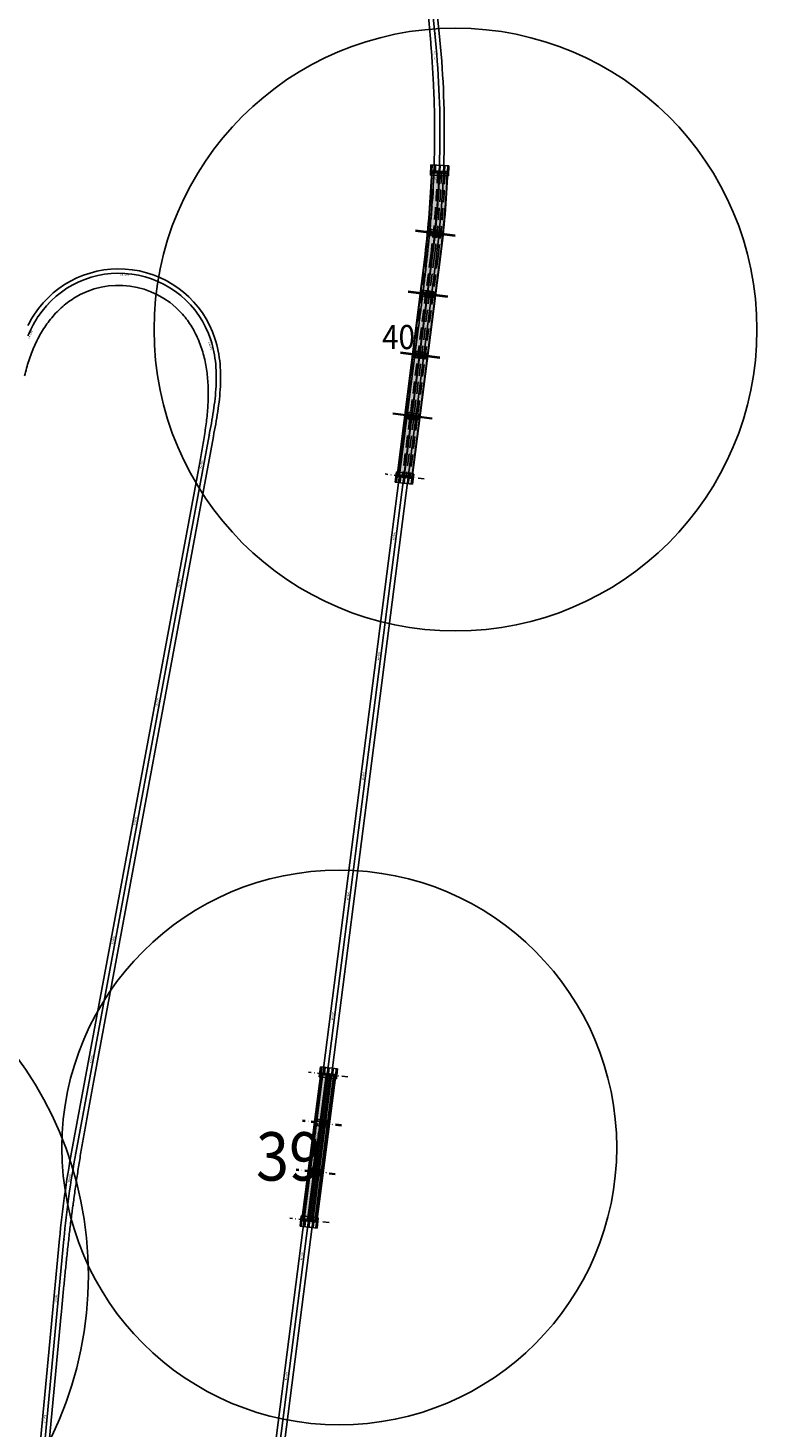
# Model space of a CAD drawing. Units: metres. Extents: x 289032 to 391072, y 8606521 to 8715371.
# Drawn here: x 347747 to 348349, y 8671642 to 8672800 of the extents above; entities that cross this region are included whole.
import ezdxf
from ezdxf.enums import TextEntityAlignment as Align

# ---------------------------------------------------------------- set-up
doc = ezdxf.new("R2010")
doc.units = ezdxf.units.M
for name, pattern in [('DASHDOT2', [0.5, 0.25, -0.125, 0, -0.125]), ('DASHED', [0.75, 0.5, -0.25]), ('DASHED2', [0.375, 0.25, -0.125])]:
    doc.linetypes.add(name, pattern=pattern)
doc.layers.add('0.sombraplanta', color=7, linetype='Continuous', true_color=0xb0b0b0)
for name, color, linetype in [('01', 251, 'Continuous'), ('04_ALI', 7, 'Continuous'), ('04_ALI-EJE DERECHO', 7, 'Continuous'), ('04_ALI-EJE IZQUIERDO', 7, 'Continuous'), ('04_ALI_TXT-EJE DERECHO', 7, 'Continuous'), ('04_ALI_TXT-EJE IZQUIERDO', 7, 'Continuous'), ('A-ESTRIBOS', 3, 'Continuous'), ('A-Losas', 70, 'Continuous'), ('BORDE DER-DER', 2, 'Continuous'), ('BORDE IZQ-IZQ', 3, 'DASHED'), ('C-ROAD-MARK', 212, 'Continuous'), ('C-ROAD-STAN-MAJR', 11, 'Continuous'), ('C-ROAD-STAN-MINR', 11, 'Continuous'), ('LOSA', 4, 'Continuous'), ('Ne_Grid', 150, 'Continuous'), ('planta', 7, 'Continuous')]:
    doc.layers.add(name, color=color, linetype=linetype)
doc.styles.add('Coordenadas', font='romans', dxfattribs={"width": 0.9, "height": 5})
doc.styles.add('DATOS-02', font='romand.shx')

# ---------------------------------------------------------------- blocks, each defined once
blk = doc.blocks.new('AeccTickLine')
blk.add_line((0, -0.5), (0, 0.5))
blk = doc.blocks.new('*U2')
at = {"layer": 'C-ROAD-STAN-MINR', "color": 11, "linetype": 'Continuous', "lineweight": -3}
for p, xscale, yscale, zscale, rotation in [((348082.9, 8672797), 0.6000000000000001, 0.6000000000000001, 0.6000000000000001, 95.87276718369867), ((348083.9, 8672787.1), 0.6, 0.6, 0.6, 95.30890441161917), ((348085.5, 8672767.2), 0.6000000000000001, 0.6000000000000001, 0.6000000000000001, 93.87650992389622), ((348086.1, 8672757.2), 0.6, 0.6, 0.6, 93.16031267997829), ((348086.6, 8672747.2), 0.6, 0.6, 0.6, 92.44411543600799), ((348087, 8672737.2), 0.6, 0.6, 0.6, 91.7279181920696), ((348087.2, 8672727.2), 0.6, 0.6, 0.6, 91.01172094822712), ((348087.3, 8672717.2), 0.6, 0.6, 0.6, 90.29552370425506), ((348087.3, 8672707.2), 0.6000000000000002, 0.6000000000000002, 0.6000000000000002, 89.5793264604424), ((348086.9, 8672687.2), 0.6, 0.6, 0.6, 88.14693197253781), ((348087.2, 8672697.2), 0.6, 0.6, 0.6, 88.86312921640014), ((348086, 8672667.2), 0.6, 0.6, 0.6, 86.71453748475277), ((348085.4, 8672657.2), 0.5999999999999999, 0.5999999999999999, 0.5999999999999999, 85.99834024074815), ((348084.6, 8672647.3), 0.6000000000000001, 0.6000000000000001, 0.6000000000000001, 85.28214299687389), ((348083.7, 8672637.3), 0.5999999999999998, 0.5999999999999998, 0.5999999999999998, 84.56594575298007), ((348081.6, 8672617.4), 0.5999999999999998, 0.5999999999999998, 0.5999999999999998, 83.13355126515356), ((348082.7, 8672627.4), 0.6, 0.6, 0.6, 83.84974850910538), ((348080.3, 8672607.5), 0.5999999999999999, 0.5999999999999999, 0.5999999999999999, 82.70296585420108), ((348079.1, 8672597.6), 0.5999999999999999, 0.5999999999999999, 0.5999999999999999, 82.70296585420108), ((348077.8, 8672587.7), 0.5999999999999999, 0.5999999999999999, 0.5999999999999999, 82.70296585420108), ((348075.3, 8672567.8), 0.5999999999999999, 0.5999999999999999, 0.5999999999999999, 82.70296585420108), ((348072.7, 8672548), 0.5999999999999999, 0.5999999999999999, 0.5999999999999999, 82.70296585420108), ((348074, 8672557.9), 0.5999999999999999, 0.5999999999999999, 0.5999999999999999, 82.70296585420108), ((348071.4, 8672538.1), 0.5999999999999999, 0.5999999999999999, 0.5999999999999999, 82.70296585420108), ((348070.2, 8672528.1), 0.5999999999999999, 0.5999999999999999, 0.5999999999999999, 82.70296585420108), ((348068.9, 8672518.2), 0.5999999999999999, 0.5999999999999999, 0.5999999999999999, 82.70296585420108), ((348067.6, 8672508.3), 0.5999999999999999, 0.5999999999999999, 0.5999999999999999, 82.70296585420108), ((348066.4, 8672498.4), 0.5999999999999999, 0.5999999999999999, 0.5999999999999999, 82.70296585420108), ((348065.1, 8672488.5), 0.5999999999999999, 0.5999999999999999, 0.5999999999999999, 82.70296585420108), ((348062.6, 8672468.6), 0.5999999999999999, 0.5999999999999999, 0.5999999999999999, 82.70296585420108), ((348061.3, 8672458.7), 0.5999999999999999, 0.5999999999999999, 0.5999999999999999, 82.70296585420108), ((348060, 8672448.8), 0.5999999999999999, 0.5999999999999999, 0.5999999999999999, 82.70296585420108), ((348058.7, 8672438.9), 0.5999999999999999, 0.5999999999999999, 0.5999999999999999, 82.70296585420108), ((348057.5, 8672429), 0.5999999999999999, 0.5999999999999999, 0.5999999999999999, 82.70296585420108), ((348054.9, 8672409.1), 0.5999999999999999, 0.5999999999999999, 0.5999999999999999, 82.70296585420108), ((348056.2, 8672419), 0.5999999999999999, 0.5999999999999999, 0.5999999999999999, 82.70296585420108), ((348053.7, 8672399.2), 0.5999999999999999, 0.5999999999999999, 0.5999999999999999, 82.70296585420108), ((348052.4, 8672389.3), 0.5999999999999999, 0.5999999999999999, 0.5999999999999999, 82.70296585420108), ((348049.9, 8672369.4), 0.5999999999999999, 0.5999999999999999, 0.5999999999999999, 82.70296585420108), ((348048.6, 8672359.5), 0.5999999999999999, 0.5999999999999999, 0.5999999999999999, 82.70296585420108), ((348046, 8672339.7), 0.5999999999999999, 0.5999999999999999, 0.5999999999999999, 82.70296585420108), ((348047.3, 8672349.6), 0.5999999999999999, 0.5999999999999999, 0.5999999999999999, 82.70296585420108), ((348044.8, 8672329.8), 0.5999999999999999, 0.5999999999999999, 0.5999999999999999, 82.70296585420108), ((348043.5, 8672319.8), 0.5999999999999999, 0.5999999999999999, 0.5999999999999999, 82.70296585420108), ((348042.2, 8672309.9), 0.5999999999999999, 0.5999999999999999, 0.5999999999999999, 82.70296585420108), ((348041, 8672300), 0.5999999999999999, 0.5999999999999999, 0.5999999999999999, 82.70296585420108), ((348039.7, 8672290.1), 0.5999999999999999, 0.5999999999999999, 0.5999999999999999, 82.70296585420108), ((348037.2, 8672270.3), 0.5999999999999999, 0.5999999999999999, 0.5999999999999999, 82.70296585420108), ((348035.9, 8672260.3), 0.5999999999999999, 0.5999999999999999, 0.5999999999999999, 82.70296585420108), ((348034.6, 8672250.4), 0.5999999999999999, 0.5999999999999999, 0.5999999999999999, 82.70296585420108), ((348033.3, 8672240.5), 0.5999999999999999, 0.5999999999999999, 0.5999999999999999, 82.70296585420108), ((348032.1, 8672230.6), 0.5999999999999999, 0.5999999999999999, 0.5999999999999999, 82.70296585420108), ((348030.8, 8672220.7), 0.5999999999999999, 0.5999999999999999, 0.5999999999999999, 82.70296585420108), ((348028.3, 8672200.8), 0.5999999999999999, 0.5999999999999999, 0.5999999999999999, 82.70296585420108), ((348029.5, 8672210.7), 0.5999999999999999, 0.5999999999999999, 0.5999999999999999, 82.70296585420108), ((348027, 8672190.9), 0.5999999999999999, 0.5999999999999999, 0.5999999999999999, 82.70296585420108), ((348024.5, 8672171.1), 0.5999999999999999, 0.5999999999999999, 0.5999999999999999, 82.70296585420108), ((348023.2, 8672161.1), 0.5999999999999999, 0.5999999999999999, 0.5999999999999999, 82.70296585420108), ((348021.9, 8672151.2), 0.5999999999999999, 0.5999999999999999, 0.5999999999999999, 82.70296585420108), ((348019.4, 8672131.4), 0.5999999999999999, 0.5999999999999999, 0.5999999999999999, 82.70296585420108), ((348020.6, 8672141.3), 0.5999999999999999, 0.5999999999999999, 0.5999999999999999, 82.70296585420108), ((348018.1, 8672121.5), 0.5999999999999999, 0.5999999999999999, 0.5999999999999999, 82.70296585420108), ((348016.8, 8672111.5), 0.5999999999999999, 0.5999999999999999, 0.5999999999999999, 82.70296585420108), ((348015.6, 8672101.6), 0.5999999999999999, 0.5999999999999999, 0.5999999999999999, 82.70296585420108), ((348014.3, 8672091.7), 0.5999999999999999, 0.5999999999999999, 0.5999999999999999, 82.70296585420108), ((348010.5, 8672062), 0.5999999999999999, 0.5999999999999999, 0.5999999999999999, 82.70296585420108), ((348011.8, 8672071.9), 0.5999999999999999, 0.5999999999999999, 0.5999999999999999, 82.70296585420108), ((348009.2, 8672052), 0.5999999999999999, 0.5999999999999999, 0.5999999999999999, 82.70296585420108), ((348007.9, 8672042.1), 0.5999999999999999, 0.5999999999999999, 0.5999999999999999, 82.70296585420108), ((348006.7, 8672032.2), 0.5999999999999999, 0.5999999999999999, 0.5999999999999999, 82.70296585420108), ((348005.4, 8672022.3), 0.5999999999999999, 0.5999999999999999, 0.5999999999999999, 82.70296585420108), ((348004.1, 8672012.4), 0.5999999999999999, 0.5999999999999999, 0.5999999999999999, 82.70296585420108), ((348001.6, 8671992.5), 0.5999999999999999, 0.5999999999999999, 0.5999999999999999, 82.70296585420108), ((348002.9, 8672002.4), 0.5999999999999999, 0.5999999999999999, 0.5999999999999999, 82.70296585420108), ((347999.1, 8671972.7), 0.5999999999999999, 0.5999999999999999, 0.5999999999999999, 82.70296585420108), ((347997.8, 8671962.8), 0.5999999999999999, 0.5999999999999999, 0.5999999999999999, 82.70296585420108), ((347996.5, 8671952.8), 0.5999999999999999, 0.5999999999999999, 0.5999999999999999, 82.70296585420108), ((347995.2, 8671942.9), 0.5999999999999999, 0.5999999999999999, 0.5999999999999999, 82.70296585420108), ((347992.7, 8671923.1), 0.5999999999999999, 0.5999999999999999, 0.5999999999999999, 82.70296585420108), ((347994, 8671933), 0.5999999999999999, 0.5999999999999999, 0.5999999999999999, 82.70296585420108), ((347991.4, 8671913.2), 0.5999999999999999, 0.5999999999999999, 0.5999999999999999, 82.70296585420108), ((347990.2, 8671903.3), 0.5999999999999999, 0.5999999999999999, 0.5999999999999999, 82.70296585420108), ((347988.9, 8671893.3), 0.5999999999999999, 0.5999999999999999, 0.5999999999999999, 82.70296585420108), ((347986.4, 8671873.5), 0.5999999999999999, 0.5999999999999999, 0.5999999999999999, 82.70296585420108), ((347983.8, 8671853.7), 0.5999999999999999, 0.5999999999999999, 0.5999999999999999, 82.70296585420108), ((347985.1, 8671863.6), 0.5999999999999999, 0.5999999999999999, 0.5999999999999999, 82.70296585420108), ((347982.5, 8671843.7), 0.5999999999999999, 0.5999999999999999, 0.5999999999999999, 82.70296585420108), ((347981.3, 8671833.8), 0.5999999999999999, 0.5999999999999999, 0.5999999999999999, 82.70296585420108), ((347980, 8671823.9), 0.5999999999999999, 0.5999999999999999, 0.5999999999999999, 82.70296585420108), ((347978.7, 8671814), 0.5999999999999999, 0.5999999999999999, 0.5999999999999999, 82.70296585420108), ((347977.5, 8671804.1), 0.5999999999999999, 0.5999999999999999, 0.5999999999999999, 82.70296585420108), ((347976.2, 8671794.1), 0.5999999999999999, 0.5999999999999999, 0.5999999999999999, 82.70296585420108), ((347973.6, 8671774.3), 0.5999999999999999, 0.5999999999999999, 0.5999999999999999, 82.70296585420108), ((347972.4, 8671764.4), 0.5999999999999999, 0.5999999999999999, 0.5999999999999999, 82.70296585420108), ((347971.1, 8671754.5), 0.5999999999999999, 0.5999999999999999, 0.5999999999999999, 82.70296585420108), ((347969.8, 8671744.5), 0.5999999999999999, 0.5999999999999999, 0.5999999999999999, 82.70296585420108), ((347968.6, 8671734.6), 0.5999999999999999, 0.5999999999999999, 0.5999999999999999, 82.70296585420108), ((347966, 8671714.8), 0.5999999999999999, 0.5999999999999999, 0.5999999999999999, 82.70296585420108), ((347967.3, 8671724.7), 0.5999999999999999, 0.5999999999999999, 0.5999999999999999, 82.70296585420108), ((347964.8, 8671704.9), 0.5999999999999999, 0.5999999999999999, 0.5999999999999999, 82.70296585420108), ((347963.5, 8671695), 0.5999999999999999, 0.5999999999999999, 0.5999999999999999, 82.70296585420108), ((347960.9, 8671675.1), 0.5999999999999999, 0.5999999999999999, 0.5999999999999999, 82.70296585420108), ((347959.7, 8671665.2), 0.5999999999999999, 0.5999999999999999, 0.5999999999999999, 82.70296585420108), ((347957.1, 8671645.4), 0.5999999999999999, 0.5999999999999999, 0.5999999999999999, 82.70296585420108), ((347958.4, 8671655.3), 0.5999999999999999, 0.5999999999999999, 0.5999999999999999, 82.70296585420108)]:
    blk.add_blockref('AeccTickLine', p, dxfattribs=dict(at, xscale=xscale, yscale=yscale, zscale=zscale, rotation=rotation))
blk = doc.blocks.new('*U872')
at = {"layer": '04_ALI', "color": 1, "linetype": 'Continuous', "lineweight": -3}
for p, q in [((347755.1, 8672561), (347753.8, 8672558.8)), ((347748.9, 8672549.7), (347747.8, 8672547.3)), ((347750, 8672552), (347748.9, 8672549.7)), ((347751.2, 8672554.3), (347750, 8672552)), ((347752.4, 8672556.6), (347751.2, 8672554.3)), ((347753.8, 8672558.8), (347752.4, 8672556.6)), ((347747.8, 8672547.3), (347746.8, 8672545)), ((347898.7, 8672539.3), (347897.9, 8672541.8)), ((347899.4, 8672536.8), (347898.7, 8672539.3)), ((347900, 8672534.3), (347899.4, 8672536.8)), ((347900.5, 8672531.8), (347900, 8672534.3)), ((347901, 8672529.3), (347900.5, 8672531.8)), ((347901.4, 8672526.7), (347901, 8672529.3)), ((347901.7, 8672524.1), (347901.4, 8672526.7)), ((347902, 8672521.6), (347901.7, 8672524.1)), ((347902.2, 8672519), (347902, 8672521.6)), ((347902.3, 8672516.4), (347902.2, 8672519)), ((347902.4, 8672513.9), (347902.3, 8672516.4)), ((347902.5, 8672511.3), (347902.4, 8672513.9)), ((347902.1, 8672501), (347902.3, 8672503.5)), ((347902.3, 8672503.5), (347902.4, 8672506.1)), ((347902.4, 8672506.1), (347902.5, 8672508.7)), ((347902.5, 8672508.7), (347902.5, 8672511.3)), ((347900.8, 8672488.1), (347901.2, 8672490.7)), ((347901.2, 8672490.7), (347901.5, 8672493.2)), ((347901.5, 8672493.2), (347901.7, 8672495.8)), ((347901.7, 8672495.8), (347901.9, 8672498.4)), ((347901.9, 8672498.4), (347902.1, 8672501)), ((347899.3, 8672477.9), (347899.7, 8672480.5)), ((347899.7, 8672480.5), (347900.1, 8672483)), ((347900.1, 8672483), (347900.5, 8672485.6)), ((347900.5, 8672485.6), (347900.8, 8672488.1)), ((347897, 8672465.2), (347897.5, 8672467.8)), ((347897.5, 8672467.8), (347898, 8672470.3)), ((347898, 8672470.3), (347898.4, 8672472.8)), ((347898.4, 8672472.8), (347898.9, 8672475.4)), ((347898.9, 8672475.4), (347899.3, 8672477.9)), ((347786.4, 8671869.6), (347896.6, 8672462.7)), ((347896.6, 8672462.7), (347897, 8672465.2)), ((347747.3, 8671487.7), (347776.5, 8671798.3))]:
    blk.add_line(p, q, dxfattribs=at)
at = {"layer": '04_ALI', "color": 7, "linetype": 'Continuous', "lineweight": -3}
for centre in [(347755.1, 8672561), (347897.9, 8672541.8), (347896.6, 8672462.7), (347786.4, 8671869.6), (347776.5, 8671798.3)]:
    blk.add_circle(centre, 0.05, dxfattribs=at)
at = {"layer": '04_ALI', "color": 1, "linetype": 'Continuous', "lineweight": -3}
for centre, radius, start, end in [((347821.9, 8672516.9), 80, 18.1292, 146.5709), ((348573, 8671723.5), 800, 169.4814, 174.6335)]:
    blk.add_arc(centre, radius, start, end, dxfattribs=at)
at = {"layer": '04_ALI', "color": 7, "linetype": 'Continuous', "lineweight": -3}
for p in [(347755.1, 8672561), (347897.9, 8672541.8), (347896.6, 8672462.7), (347786.4, 8671869.6), (347776.5, 8671798.3)]:
    blk.add_point(p, dxfattribs=at)
at = {"layer": 'C-ROAD-MARK', "color": 212, "linetype": 'Continuous', "lineweight": -3}
for centre in [(347896.6, 8672462.7), (347786.4, 8671869.6), (347776.5, 8671798.3)]:
    blk.add_circle(centre, 0.015, dxfattribs=at)
blk = doc.blocks.new('*U873')
at = {"layer": 'C-ROAD-STAN-MINR', "color": 11, "linetype": 'Continuous', "lineweight": -3}
for p, xscale, yscale, zscale, rotation in [((347806.9, 8672595.5), 0.6000000000000001, 0.6000000000000001, 0.6000000000000001, 190.8107854508662), ((347816.8, 8672596.7), 0.6, 0.6, 0.6, 183.6488130118052), ((347836.7, 8672595.5), 0.6000000000000001, 0.6000000000000001, 0.6000000000000001, 169.3248681334215), ((347779.2, 8672584.5), 0.5999999999999999, 0.5999999999999999, 0.5999999999999999, 212.2967027686448), ((347787.9, 8672589.3), 0.6000000000000001, 0.6000000000000001, 0.6000000000000001, 205.1347303291145), ((347797.2, 8672593), 0.5999999999999998, 0.5999999999999998, 0.5999999999999998, 197.9727578900697), ((347846.4, 8672593), 0.6, 0.6, 0.6, 162.1628956944515), ((347855.7, 8672589.4), 0.6, 0.6, 0.6, 155.0009232553649), ((347864.5, 8672584.6), 0.6000000000000001, 0.6000000000000001, 0.6000000000000001, 147.838950816199), ((347763.8, 8672571.8), 0.6000000000000001, 0.6000000000000001, 0.6000000000000001, 226.6206476465349), ((347771.1, 8672578.7), 0.6000000000000002, 0.6000000000000002, 0.6000000000000002, 219.4586752072488), ((347872.6, 8672578.8), 0.6, 0.6, 0.6, 140.6769783772464), ((347879.9, 8672572), 0.6000000000000001, 0.6000000000000001, 0.6000000000000001, 133.5150059375341), ((347757.4, 8672564.2), 0.6, 0.6, 0.6, 233.7826200862175), ((347886.3, 8672564.3), 0.6000000000000001, 0.6000000000000001, 0.6000000000000001, 126.3530334987332), ((347752, 8672555.7), 0.6, 0.6, 0.6, 240.777658012332), ((347891.7, 8672555.9), 0.5999999999999998, 0.5999999999999998, 0.5999999999999998, 119.1910610599024), ((347896.1, 8672546.9), 0.5999999999999999, 0.5999999999999999, 0.5999999999999999, 112.0290886205925), ((347901.3, 8672527.6), 0.6000000000000001, 0.6000000000000001, 0.6000000000000001, 98.65339837857219), ((347902.3, 8672517.7), 0.6000000000000002, 0.6000000000000002, 0.6000000000000002, 93.2420624144817), ((347902.4, 8672507.7), 0.6000000000000001, 0.6000000000000001, 0.6000000000000001, 88.72597300528446), ((347901.9, 8672497.7), 0.6000000000000001, 0.6000000000000001, 0.6000000000000001, 85.10513015098043), ((347900.8, 8672487.8), 0.6, 0.6, 0.6, 82.37953385156965), ((347897.6, 8672468), 0.6000000000000001, 0.6000000000000001, 0.6000000000000001, 79.61408091742778), ((347899.3, 8672477.9), 0.6000000000000001, 0.6000000000000001, 0.6000000000000001, 80.5491841070521), ((347895.7, 8672458.2), 0.6, 0.6, 0.6, 79.48135956626597), ((347893.9, 8672448.4), 0.6, 0.6, 0.6, 79.48135956626597), ((347890.3, 8672428.7), 0.6, 0.6, 0.6, 79.48135956626597), ((347886.6, 8672409), 0.6, 0.6, 0.6, 79.48135956626597), ((347888.4, 8672418.9), 0.6, 0.6, 0.6, 79.48135956626597), ((347884.8, 8672399.2), 0.6, 0.6, 0.6, 79.48135956626597), ((347883, 8672389.4), 0.6, 0.6, 0.6, 79.48135956626597), ((347881.1, 8672379.5), 0.6, 0.6, 0.6, 79.48135956626597), ((347879.3, 8672369.7), 0.6, 0.6, 0.6, 79.48135956626597), ((347877.5, 8672359.9), 0.6, 0.6, 0.6, 79.48135956626597), ((347875.7, 8672350), 0.6, 0.6, 0.6, 79.48135956626597), ((347872, 8672330.4), 0.6, 0.6, 0.6, 79.48135956626597), ((347870.2, 8672320.5), 0.6, 0.6, 0.6, 79.48135956626597), ((347868.4, 8672310.7), 0.6, 0.6, 0.6, 79.48135956626597), ((347866.5, 8672300.9), 0.6, 0.6, 0.6, 79.48135956626597), ((347864.7, 8672291.1), 0.6, 0.6, 0.6, 79.48135956626597), ((347861, 8672271.4), 0.6, 0.6, 0.6, 79.48135956626597), ((347862.9, 8672281.2), 0.6, 0.6, 0.6, 79.48135956626597), ((347859.2, 8672261.6), 0.6, 0.6, 0.6, 79.48135956626597), ((347857.4, 8672251.7), 0.6, 0.6, 0.6, 79.48135956626597), ((347853.7, 8672232.1), 0.6, 0.6, 0.6, 79.48135956626597), ((347850.1, 8672212.4), 0.6, 0.6, 0.6, 79.48135956626597), ((347851.9, 8672222.2), 0.6, 0.6, 0.6, 79.48135956626597), ((347848.3, 8672202.6), 0.6, 0.6, 0.6, 79.48135956626597), ((347846.4, 8672192.7), 0.6, 0.6, 0.6, 79.48135956626597), ((347844.6, 8672182.9), 0.6, 0.6, 0.6, 79.48135956626597), ((347842.8, 8672173.1), 0.6, 0.6, 0.6, 79.48135956626597), ((347841, 8672163.2), 0.6, 0.6, 0.6, 79.48135956626597), ((347839.1, 8672153.4), 0.6, 0.6, 0.6, 79.48135956626597), ((347835.5, 8672133.7), 0.6, 0.6, 0.6, 79.48135956626597), ((347833.7, 8672123.9), 0.6, 0.6, 0.6, 79.48135956626597), ((347831.8, 8672114.1), 0.6, 0.6, 0.6, 79.48135956626597), ((347830, 8672104.2), 0.6, 0.6, 0.6, 79.48135956626597), ((347826.4, 8672084.6), 0.6, 0.6, 0.6, 79.48135956626597), ((347828.2, 8672094.4), 0.6, 0.6, 0.6, 79.48135956626597), ((347824.5, 8672074.8), 0.6, 0.6, 0.6, 79.48135956626597), ((347822.7, 8672064.9), 0.6, 0.6, 0.6, 79.48135956626597), ((347820.9, 8672055.1), 0.6, 0.6, 0.6, 79.48135956626597), ((347817.2, 8672035.4), 0.6, 0.6, 0.6, 79.48135956626597), ((347813.6, 8672015.8), 0.6, 0.6, 0.6, 79.48135956626597), ((347815.4, 8672025.6), 0.6, 0.6, 0.6, 79.48135956626597), ((347811.8, 8672005.9), 0.6, 0.6, 0.6, 79.48135956626597), ((347809.9, 8671996.1), 0.6, 0.6, 0.6, 79.48135956626597), ((347808.1, 8671986.3), 0.6, 0.6, 0.6, 79.48135956626597), ((347806.3, 8671976.4), 0.6, 0.6, 0.6, 79.48135956626597), ((347804.5, 8671966.6), 0.6, 0.6, 0.6, 79.48135956626597), ((347802.6, 8671956.8), 0.6, 0.6, 0.6, 79.48135956626597), ((347799, 8671937.1), 0.6, 0.6, 0.6, 79.48135956626597), ((347797.2, 8671927.3), 0.6, 0.6, 0.6, 79.48135956626597), ((347795.3, 8671917.4), 0.6, 0.6, 0.6, 79.48135956626597), ((347793.5, 8671907.6), 0.6, 0.6, 0.6, 79.48135956626597), ((347789.9, 8671887.9), 0.6, 0.6, 0.6, 79.48135956626597), ((347791.7, 8671897.8), 0.6, 0.6, 0.6, 79.48135956626597), ((347788, 8671878.1), 0.6, 0.6, 0.6, 79.48135956626597), ((347786.2, 8671868.3), 0.6, 0.6, 0.6, 79.57552700297522), ((347784.5, 8671858.4), 0.6000000000000002, 0.6000000000000002, 0.6000000000000002, 80.29172424694443), ((347781.3, 8671838.7), 0.6, 0.6, 0.6, 81.72411873468539), ((347778.7, 8671818.9), 0.6000000000000002, 0.6000000000000002, 0.6000000000000002, 83.15651322253976), ((347780, 8671828.8), 0.5999999999999998, 0.5999999999999998, 0.5999999999999998, 82.4403159786681), ((347777.6, 8671808.9), 0.5999999999999998, 0.5999999999999998, 0.5999999999999998, 83.87271046655957), ((347776.6, 8671799), 0.6000000000000001, 0.6000000000000001, 0.6000000000000001, 84.58890771051597), ((347775.6, 8671789), 0.6, 0.6, 0.6, 84.63354918870137), ((347774.7, 8671779.1), 0.6, 0.6, 0.6, 84.63354918870137), ((347773.8, 8671769.1), 0.6, 0.6, 0.6, 84.63354918870137), ((347772.8, 8671759.1), 0.6, 0.6, 0.6, 84.63354918870137), ((347771, 8671739.2), 0.6, 0.6, 0.6, 84.63354918870137), ((347770, 8671729.3), 0.6, 0.6, 0.6, 84.63354918870137), ((347769.1, 8671719.3), 0.6, 0.6, 0.6, 84.63354918870137), ((347768.1, 8671709.4), 0.6, 0.6, 0.6, 84.63354918870137), ((347767.2, 8671699.4), 0.6, 0.6, 0.6, 84.63354918870137), ((347766.3, 8671689.5), 0.6, 0.6, 0.6, 84.63354918870137), ((347764.4, 8671669.5), 0.6, 0.6, 0.6, 84.63354918870137), ((347765.3, 8671679.5), 0.6, 0.6, 0.6, 84.63354918870137), ((347763.5, 8671659.6), 0.6, 0.6, 0.6, 84.63354918870137)]:
    blk.add_blockref('AeccTickLine', p, dxfattribs=dict(at, xscale=xscale, yscale=yscale, zscale=zscale, rotation=rotation))
blk = doc.blocks.new('*U2270')
at = {"layer": '04_ALI', "color": 1, "linetype": 'Continuous', "lineweight": -3}
for p, q in [((348083.1, 8672794.9), (347983.9, 8673759.9)), ((347812.1, 8670512.6), (348080.8, 8672611.5))]:
    blk.add_line(p, q, dxfattribs=at)
at = {"layer": '04_ALI', "color": 7, "linetype": 'Continuous', "lineweight": -3}
for centre in [(348083.1, 8672794.9), (348080.8, 8672611.5)]:
    blk.add_circle(centre, 0.05, dxfattribs=at)
at = {"layer": '04_ALI', "color": 1, "linetype": 'Continuous', "lineweight": -3}
blk.add_arc((347287.3, 8672713.1), 800, 352.703, 5.8728, dxfattribs=at)
at = {"layer": '04_ALI', "color": 7, "linetype": 'Continuous', "lineweight": -3}
for p in [(348083.1, 8672794.9), (348080.8, 8672611.5)]:
    blk.add_point(p, dxfattribs=at)
at = {"layer": 'C-ROAD-MARK', "color": 212, "linetype": 'Continuous', "lineweight": -3}
for centre in [(348083.1, 8672794.9), (348080.8, 8672611.5)]:
    blk.add_circle(centre, 0.015, dxfattribs=at)
blk = doc.blocks.new('estribo izq02')
at = {"layer": '01', "color": 1, "linetype": 'Continuous', "ltscale": 20}
for p, q in [((6.4, 3.2), (0.7, 3.2)), ((6.4, -6.5), (0.7, -6.5)), ((6.4, -0.1), (0.7, -0.1)), ((6.4, -3.5), (0.7, -3.5))]:
    blk.add_line(p, q, dxfattribs=at)
blk.add_lwpolyline([(6.4, 6.2), (0.7, 6.2)], dxfattribs=at)
at = {"layer": 'A-ESTRIBOS', "color": 3}
for p, q in [((6.2, 3.5), (1.5, 3.5)), ((6.2, 3), (1.5, 3)), ((6.2, 0.1), (1.5, 0.1)), ((6.4, -7.3), (-2.1, -7.3)), ((1.2, -6.5), (0, -6.5)), ((6.2, -6.8), (0, -6.8)), ((6.2, -6.3), (1.5, -6.3)), ((6.2, -0.4), (1.5, -0.4)), ((6.2, -3.3), (1.5, -3.3)), ((6.2, -3.8), (1.5, -3.8))]:
    blk.add_line(p, q, dxfattribs=at)
for points in [[(6.4, 6.9), (-2.1, 6.9)], [(-2.1, -7.3), (-2.1, 6.9)], [(6.2, 6.4), (0, 6.4)], [(0, -6.5), (0, 6.4)], [(1.2, 6.1), (0, 6.1)], [(0, -6.8), (0, 6.1)], [(1.5, -6.3), (1.5, 6.4)], [(6.2, 5.9), (1.5, 5.9)], [(6.2, 5.9), (6.2, 6.4)], [(6.2, 3.5), (6.2, 3)], [(6.2, -0.4), (6.2, 0.1)], [(6.4, -7.3), (6.4, 6.9)], [(6.2, -3.8), (6.2, -3.3)], [(6.2, -6.8), (6.2, -6.3)]]:
    blk.add_lwpolyline(points, dxfattribs=at)
at = {"layer": 'A-ESTRIBOS', "color": 3, "flags": 128}
blk.add_lwpolyline([(1.2, 6.1), (1.2, -6.5)], dxfattribs=at)
blk = doc.blocks.new('PILAR 01D')
at = {"layer": 'A-ESTRIBOS', "color": 3}
blk.add_lwpolyline([(1.4, -0.1), (-0.3, -2), (-1, -2), (-1.9, -1.2), (-1.9, -0.5), (-0.2, 1.4), (0.5, 1.4), (1.3, 0.6), (1.4, -0.1)], close=True, dxfattribs=at)
at = {"layer": 'planta', "color": 1, "linetype": 'DASHED'}
for p, q in [((-5.6, -2.3), (1.3, 5.1)), ((5, 1.7), (-1.9, -5.7))]:
    blk.add_line(p, q, dxfattribs=at)
at = {"layer": 'planta', "color": 252, "linetype": 'DASHED2', "true_color": 0x939598}
for p, q in [((-5, -3.8), (2.8, 4.6)), ((4.4, 3.1), (-3.4, -5.3))]:
    blk.add_line(p, q, dxfattribs=at)
at = {"layer": 'planta', "color": 1, "linetype": 'DASHED'}
blk.add_lwpolyline([(-1.9, -5.7, -0.001381), (-5.6, -2.3, -0.001381)], format="xyb", dxfattribs=at)
blk.add_arc((542.9, 587.4), 795.3, 227.0752, 227.4354, dxfattribs=at)
at = {"layer": 'planta', "color": 252, "linetype": 'DASHED2', "true_color": 0x939598}
for centre, radius, start, end in [((542.9, 587.4), 794.6, 227.1762, 227.3349), ((542.2, 586.1), 804.6, 227.1483, 227.305)]:
    blk.add_arc(centre, radius, start, end, dxfattribs=at)
blk = doc.blocks.new('45555')
at = {"layer": 'LOSA', "rotation": 311.5929576068542}
blk.add_blockref('PILAR 01D', (2.2, -0.1), dxfattribs=at)
blk = doc.blocks.new('210215441')
at = {"layer": '01', "color": 1, "linetype": 'Continuous', "ltscale": 20}
for p, q in [((-4.4, 6.6), (-4.6, 1)), ((-0.6, 6.4), (-0.9, 0.8)), ((3.1, 6.3), (2.9, 0.6)), ((6.1, 6.1), (5.9, 0.5))]:
    blk.add_line(p, q, dxfattribs=at)
blk.add_lwpolyline([(-7.3, 6.7), (-7.6, 1.1)], dxfattribs=at)
at = {"layer": 'A-ESTRIBOS', "color": 3}
for p, q in [((-4.6, 6.4), (-4.8, 1.8)), ((-4.1, 6.4), (-4.3, 1.7)), ((-0.9, 6.2), (-1.1, 1.6)), ((-0.4, 6.2), (-0.6, 1.6)), ((2.9, 6.1), (2.7, 1.4)), ((3.4, 6.1), (3.2, 1.4)), ((5.9, 5.9), (5.7, 1.3)), ((5.9, 0.9), (5.8, -0.3)), ((6.4, 5.9), (6.1, -0.3)), ((6.9, 6.1), (6.5, -2.4))]:
    blk.add_line(p, q, dxfattribs=at)
for points in [[(-8.1, 6.8), (-8.5, -1.7)], [(6.9, 6.1), (-8.1, 6.8)], [(-7.6, 6.6), (-7.9, 0.4)], [(5.8, -0.3), (-7.9, 0.4)], [(5.7, 1.3), (-7.8, 1.9)], [(-7.1, 6.5), (-7.6, 6.6)], [(-7.5, 1.5), (-7.6, 0.3)], [(6.1, -0.3), (-7.6, 0.3)], [(-7.1, 6.5), (-7.3, 1.9)], [(-4.6, 6.4), (-4.1, 6.4)], [(-0.4, 6.2), (-0.9, 6.2)], [(3.4, 6.1), (2.9, 6.1)], [(6.4, 5.9), (5.9, 5.9)], [(6.5, -2.4), (-8.5, -1.7)]]:
    blk.add_lwpolyline(points, dxfattribs=at)
at = {"layer": 'A-ESTRIBOS', "color": 3, "flags": 128}
blk.add_lwpolyline([(-7.5, 1.5), (5.9, 0.9)], dxfattribs=at)

msp = doc.modelspace()

# ---------------------------------------------------------------- hatches: boundary and pattern name
at = {"layer": '0.sombraplanta', "true_color": 0xb3b3b3}
h = msp.add_hatch(color=253, dxfattribs=at)
h.dxf.hatch_style = 1
edge = h.paths.add_edge_path()
edge.add_line((348093.271559, 8672680.58879), (348080.768457, 8672681.098847))
edge.add_arc((347184.642216, 8672716.320462), 896.818154, 353.335547693, 357.749188075, ccw=False)
edge.add_line((348075.40043, 8672612.240654), (348071.464349, 8672580.96058))
edge.add_line((348071.464349, 8672580.96058), (348083.595446, 8672580.96058))
edge.add_line((348083.595446, 8672580.96058), (348087.393045, 8672610.617662))
edge.add_arc((347287.325684, 8672713.066561), 806.6, 352.702965854, 357.692360062)
h = msp.add_hatch(color=253, dxfattribs=at)
h.dxf.hatch_style = 1
h.paths.add_polyline_path([(348083.595446, 8672580.96058), (348071.464349, 8672580.96058), (348052.375168, 8672429.258681), (348063.979688, 8672427.772718)])
h = msp.add_hatch(color=253, dxfattribs=at)
h.dxf.hatch_style = 1
h.paths.add_polyline_path([(348000.785594, 8671934.262951), (347989.159181, 8671935.583685), (347982.515178, 8671883.697817), (347994.310711, 8671883.697817)])
h = msp.add_hatch(color=253, dxfattribs=at)
h.dxf.hatch_style = 1
h.paths.add_polyline_path([(347994.310711, 8671883.697817), (347982.515178, 8671883.697817), (347973.617532, 8671814.212282), (347985.243944, 8671812.891548)])
at = {"layer": 'LOSA', "true_color": 0x51a4a4}
h = msp.add_hatch(color=135, dxfattribs=at)
h.dxf.hatch_style = 1
edge = h.paths.add_edge_path()
edge.add_line((348080.768457, 8672681.098847), (348080.368789, 8672681.115151))
edge.add_arc((347184.642216, 8672716.320462), 896.418154, 353.335660928, 357.749226112, ccw=False)
edge.add_line((348075.003339, 8672612.288836), (348071.061195, 8672580.96058))
edge.add_line((348071.061195, 8672580.96058), (348071.464349, 8672580.96058))
edge.add_line((348071.464349, 8672580.96058), (348075.40043, 8672612.240654))
edge.add_arc((347184.642216, 8672716.320462), 896.818154, 353.335547694, 357.749188075)
h = msp.add_hatch(color=135, dxfattribs=at)
h.dxf.hatch_style = 1
edge = h.paths.add_edge_path()
edge.add_line((348093.671227, 8672680.572486), (348093.271559, 8672680.58879))
edge.add_arc((347287.325684, 8672713.066561), 806.6, 352.702965854, 357.692360062, ccw=False)
edge.add_line((348087.393045, 8672610.617662), (348083.595446, 8672580.96058))
edge.add_line((348083.595446, 8672580.96058), (348083.998712, 8672580.96058))
edge.add_line((348083.998712, 8672580.96058), (348087.789806, 8672610.566857))
edge.add_arc((347287.325684, 8672713.066561), 807, 352.702965854, 357.692345979)
h = msp.add_hatch(color=135, dxfattribs=at)
h.dxf.hatch_style = 1
h.paths.add_polyline_path([(348071.464349, 8672580.96058), (348071.061195, 8672580.96058), (348061.611816, 8672505.866278), (348062.01497, 8672505.866278)])
h = msp.add_hatch(color=135, dxfattribs=at)
h.dxf.hatch_style = 1
h.paths.add_polyline_path([(348083.998712, 8672580.96058), (348083.595446, 8672580.96058), (348073.979595, 8672505.866278), (348074.382861, 8672505.866278)])
h = msp.add_hatch(color=135, dxfattribs=at)
h.dxf.hatch_style = 1
h.paths.add_polyline_path([(348062.01497, 8672505.866278), (348061.611816, 8672505.866278), (348051.978407, 8672429.309486), (348052.375168, 8672429.258681)])
h = msp.add_hatch(color=135, dxfattribs=at)
h.dxf.hatch_style = 1
h.paths.add_polyline_path([(348074.382861, 8672505.866278), (348073.979595, 8672505.866278), (348063.979688, 8672427.772718), (348064.376448, 8672427.721913)])
h = msp.add_hatch(color=135, dxfattribs=at)
h.dxf.hatch_style = 1
h.paths.add_polyline_path([(347989.159181, 8671935.583685), (347988.761697, 8671935.628838), (347982.111912, 8671883.697817), (347982.515178, 8671883.697817)])
h = msp.add_hatch(color=135, dxfattribs=at)
h.dxf.hatch_style = 1
h.paths.add_polyline_path([(348001.183078, 8671934.217798), (348000.785594, 8671934.262951), (347994.310711, 8671883.697817), (347994.713977, 8671883.697817)])
h = msp.add_hatch(color=135, dxfattribs=at)
h.dxf.hatch_style = 1
h.paths.add_polyline_path([(347982.515178, 8671883.697817), (347982.111912, 8671883.697817), (347973.220048, 8671814.257435), (347973.617532, 8671814.212282)])
h = msp.add_hatch(color=135, dxfattribs=at)
h.dxf.hatch_style = 1
h.paths.add_polyline_path([(347994.713977, 8671883.697817), (347994.310711, 8671883.697817), (347985.243944, 8671812.891548), (347985.641428, 8671812.846395)])

# ---------------------------------------------------------------- linework, layer by layer
at = {"layer": '01', "color": 1, "linetype": 'Continuous', "ltscale": 20}
for p, q in [((348099.841532, 8672627.585587), (348067.020516, 8672631.78833)), ((348099.924866, 8672628.381449), (348067.096487, 8672632.585134)), ((348093.595124, 8672577.17114), (348061.030216, 8672581.341087)), ((348093.696734, 8672577.96466), (348061.130095, 8672582.13483)), ((348087.14285, 8672526.782568), (348054.687874, 8672530.938439)), ((348087.244461, 8672527.576089), (348054.787754, 8672531.732181)), ((348080.690576, 8672476.393996), (348048.345533, 8672480.53579)), ((348080.792187, 8672477.187517), (348048.445412, 8672481.329533))]:
    msp.add_line(p, q, dxfattribs=at)
at = {"layer": '01', "color": 1, "linetype": 'DASHDOT2', "ltscale": 20}
for p, q in [((348099.883296, 8672627.983506), (348067.058591, 8672632.18672)), ((348093.645929, 8672577.5679), (348061.080156, 8672581.737958)), ((348087.193655, 8672527.179328), (348054.737814, 8672531.33531)), ((348080.741381, 8672476.790757), (348048.395472, 8672480.932661)), ((348074.339913, 8672426.798945), (348042.10307, 8672430.926884)), ((348011.080583, 8671932.690891), (347978.784995, 8671936.359596)), ((348005.886704, 8671892.218497), (347973.591116, 8671895.887202)), ((348005.886704, 8671892.218497), (347973.591116, 8671895.887202)), ((348005.937515, 8671892.615298), (347973.641927, 8671896.284003)), ((348005.988325, 8671893.012098), (347973.692737, 8671896.680804)), ((348000.704037, 8671851.744829), (347968.408449, 8671855.413535)), ((348000.704037, 8671851.744829), (347968.408449, 8671855.413535)), ((348000.754848, 8671852.14163), (347968.45926, 8671855.810335)), ((348000.805658, 8671852.538431), (347968.51007, 8671856.207136)), ((347995.622991, 8671812.064763), (347963.327403, 8671815.733468))]:
    msp.add_line(p, q, dxfattribs=at)
at = {"layer": '01', "color": 1, "linetype": 'DASHED', "ltscale": 20}
for points in [[(348082.470542, 8672681.029412, -0.0217754641), (348076.670595, 8672611.990675), (348053.257238, 8672429.145731)], [(348085.468049, 8672680.90713, -0.0217749919), (348079.646298, 8672611.609636), (348056.232941, 8672428.764691)], [(348088.585456, 8672680.779957, -0.0217745046), (348082.741029, 8672611.213354), (348059.327672, 8672428.36841)], [(348091.582964, 8672680.657676, -0.0217740396), (348085.716733, 8672610.832315), (348062.303375, 8672427.98737)]]:
    msp.add_lwpolyline(points, format="xyb", dxfattribs=at)
at = {"layer": '01', "color": 1}
for points in [[(347974.907669, 8671814.131096), (347990.543588, 8671936.238686)], [(347977.883372, 8671813.750056), (347993.519291, 8671935.857646)], [(347980.978104, 8671813.353775), (347996.614022, 8671935.461365)], [(347983.953807, 8671812.972735), (347999.589725, 8671935.080325)]]:
    msp.add_lwpolyline(points, dxfattribs=at)
at = {"layer": 'A-Losas'}
for p, q in [((348093.671227, 8672680.572486), (348080.368789, 8672681.115151)), ((348001.183078, 8671934.217798), (347988.761697, 8671935.628838)), ((347985.641428, 8671812.846395), (347973.220048, 8671814.257435))]:
    msp.add_line(p, q, dxfattribs=at)
at = {"layer": 'A-Losas', "color": 5}
msp.add_line((347985.635785, 8671812.796714), (347973.164011, 8671814.21348), dxfattribs=at)
at = {"layer": 'A-Losas'}
for points in [[(348080.368789, 8672681.115151, -0.0192601921), (348075.003339, 8672612.288836), (348051.978407, 8672429.309486)], [(348080.768457, 8672681.098847, -0.0192605203), (348075.40043, 8672612.240654), (348052.375168, 8672429.258681)], [(348087.026753, 8672680.843544, -0.0217747478), (348081.193664, 8672611.411495), (348057.780306, 8672428.566551)], [(348093.271559, 8672680.58879, -0.0217737792), (348087.393045, 8672610.617662), (348063.979688, 8672427.772718)], [(348093.671227, 8672680.572486, -0.0217737177), (348087.789806, 8672610.566857), (348064.376448, 8672427.721913)]]:
    msp.add_lwpolyline(points, format="xyb", dxfattribs=at)
for points in [[(348051.978407, 8672429.309486), (348064.376448, 8672427.721913)], [(347973.220048, 8671814.257435), (347988.761697, 8671935.628838)], [(347973.617532, 8671814.212282), (347989.159181, 8671935.583685)], [(347979.430738, 8671813.551915), (347995.066657, 8671935.659505)], [(347985.243944, 8671812.891548), (348000.785594, 8671934.262951)], [(347985.641428, 8671812.846395), (348001.183078, 8671934.217798)]]:
    msp.add_lwpolyline(points, dxfattribs=at)
at = {"layer": 'BORDE DER-DER', "linetype": 'Continuous', "lineweight": -3, "ltscale": 0.3}
for points in [[(347990.531339, 8673730.31969), (348086.708039, 8672795.290704, -0.0575274334), (348084.417342, 8672610.998702), (347815.658102, 8670512.142605, -0.0495964027)], [(347816.476437, 8670575.220327), (348069.427341, 8672550.622353, 0.0001294698), (348070.994144, 8672562.883393, 0.0005826143), (348072.541896, 8672575.146851, 0.0009710241), (348074.051535, 8672587.415053, 0.0013594341), (348075.503975, 8672599.690151, 0.0017478446), (348076.880102, 8672611.974029, 0.0021362555), (348078.160764, 8672624.268213, 0.0025246672), (348079.326766, 8672636.573787, 0.0029130795), (348080.358872, 8672648.891296, 0.0033014928), (348081.237804, 8672661.220661, 0.0037546431), (348081.944257, 8672673.561089, 0.0186253014), (348082.680693, 8672732.809116, 0.0037546431), (348082.281187, 8672745.16329, 0.0033014928), (348081.70898, 8672757.510693, 0.0029130795), (348080.983352, 8672769.85005, 0.0025246672), (348080.123572, 8672782.180803, 0.0021362555), (348079.148885, 8672794.503021, 0.0017478446), (348078.078506, 8672806.817308, 0.0013594341)]]:
    msp.add_lwpolyline(points, format="xyb", dxfattribs=at)
at = {"layer": 'BORDE IZQ-IZQ', "linetype": 'Continuous', "lineweight": -3, "ltscale": 0.3}
for points in [[(347750.909726, 8671487.384716), (347774.310074, 8671736.491306, -0.0001294698), (347775.469304, 8671748.797572, -0.0005826143), (347776.647651, 8671761.102019, -0.0009710241), (347777.864226, 8671773.402741, -0.0013594341), (347779.138119, 8671785.697651, -0.0017478446), (347780.488393, 8671797.984397, -0.0021362555), (347781.934069, 8671810.260271, -0.0025246672), (347783.494113, 8671822.522121, -0.0117435627), (347784.091867, 8671826.604246, -0.0014751233), (347784.825034, 8671832.168905, -0.0029130795), (347786.547728, 8671844.408945, -0.0025246672), (347788.403436, 8671856.629544, -0.0021362555), (347790.372983, 8671868.832329, -0.0017478446), (347792.437265, 8671881.019458, -0.0013594341), (347794.577246, 8671893.193533, -0.0009710241), (347796.773947, 8671905.357509, -0.0005826143), (347799.008435, 8671917.514605, -0.0001294698), (347801.261809, 8671929.668217), (347900.106305, 8672462.018774), (347900.577317, 8672464.557976), (347901.046366, 8672467.101351), (347901.510793, 8672469.649381), (347901.967923, 8672472.202536), (347902.415067, 8672474.76126), (347902.849518, 8672477.325968), (347903.268549, 8672479.897035), (347903.669418, 8672482.474786), (347904.049358, 8672485.05949), (347904.405585, 8672487.651347), (347904.735295, 8672490.250485), (347905.035661, 8672492.856945), (347905.30384, 8672495.470677), (347905.53697, 8672498.091526), (347905.732172, 8672500.719225), (347905.886556, 8672503.353388), (347905.997221, 8672505.993495), (347906.061258, 8672508.638889), (347906.075758, 8672511.288759), (347906.037814, 8672513.94214), (347905.94453, 8672516.597896), (347905.793025, 8672519.254716), (347905.580445, 8672521.911101), (347905.303968, 8672524.565359), (347904.960816, 8672527.215595), (347904.548267, 8672529.859705), (347904.063664, 8672532.495366), (347903.504431, 8672535.120032), (347902.868088, 8672537.730926), (347902.152264, 8672540.325037), (347901.363492, 8672542.870778, 0.6277941096), (347752.118733, 8672562.916672), (347750.686171, 8672560.669291), (347749.311206, 8672558.356006), (347748.008478, 8672556.005559), (347746.776493, 8672553.621482)], [(347744.087241, 8672512.085938, -0.0208387813), (347747.566021, 8672524.571065, -0.0254714422), (347752.183747, 8672536.67928, -0.030105196), (347758.11472, 8672548.198752, -0.0347402418), (347765.483703, 8672558.852653, -0.0393767789), (347774.34269, 8672568.299826, -0.0447886228), (347784.643669, 8672576.144202, -0.3621022183), (347873.481661, 8672564.211877, -0.0447886228), (347881.347652, 8672553.927394, -0.0393767789), (347887.399827, 8672542.477419, -0.0347402418), (347891.696386, 8672530.256655, -0.030105196), (347894.377502, 8672517.580446, -0.0254714422), (347895.636564, 8672504.682886, -0.0208387813), (347895.697589, 8672491.722308, -0.0162070143), (347894.799068, 8672478.791284, -0.0115759424), (347893.183692, 8672465.92901, -0.0069453669), (347891.092977, 8672453.134649, -0.0015433902), (347888.765608, 8672440.380837), (347782.902466, 8671870.229693, 0.0224844562), (347772.920684, 8671798.685142), (347749.296675, 8671547.197588, -0.000336734)]]:
    msp.add_lwpolyline(points, format="xyb", dxfattribs=at)
at = {"layer": 'Defpoints', "color": 6}
for centre, radius in [((348100.158052, 8672550.301483), 249.13952), ((348004.113339, 8671874.212688), 229.248251)]:
    msp.add_circle(centre, radius, dxfattribs=at)
at = {"layer": 'Defpoints', "color": 5}
msp.add_circle((347491.925121, 8671768.40403, 1795.261), 304.913715, dxfattribs=at)

# ---------------------------------------------------------------- block references
at = {"layer": '04_ALI-EJE DERECHO', "color": 7, "linetype": 'Continuous', "lineweight": -3}
msp.add_blockref('*U2270', (0, 0), dxfattribs=at)
at = {"layer": '04_ALI-EJE IZQUIERDO', "color": 7, "linetype": 'Continuous', "lineweight": -3}
msp.add_blockref('*U872', (0, 0), dxfattribs=at)
at = {"layer": '04_ALI_TXT-EJE DERECHO', "color": 7, "linetype": 'Continuous', "lineweight": -3}
msp.add_blockref('*U2', (0, 0), dxfattribs=at)
at = {"layer": '04_ALI_TXT-EJE IZQUIERDO', "color": 7, "linetype": 'Continuous', "lineweight": -3}
msp.add_blockref('*U873', (0, 0), dxfattribs=at)
at = {"layer": 'A-ESTRIBOS', "rotation": 0.2332119656775549}
msp.add_blockref('210215441', (348087.872464, 8672679.655121), dxfattribs=at)
at = {"layer": 'C-ROAD-MARK'}
for p, rotation in [((348058.472747, 8672429.637273), 262.7029653001133), ((347994.705391, 8671933.796252), 83.5191119435771), ((347979.708239, 8671814.677788), 263.5191119435771)]:
    msp.add_blockref('estribo izq02', p, dxfattribs=dict(at, rotation=rotation))
at = {"layer": 'C-ROAD-STAN-MAJR', "color": 11, "linetype": 'Continuous', "lineweight": -3}
for p, xscale, yscale, zscale, rotation in [((348084.756946, 8672777.124201), 0.6, 0.6, 0.6, 94.59270716780212), ((348086.521491, 8672677.204872), 0.6, 0.6, 0.6, 87.43073472860316), ((347826.806838, 8672596.734923), 0.6000000000000001, 0.6000000000000001, 0.6000000000000001, 176.4868405726079), ((348076.529585, 8672577.743324), 0.5999999999999999, 0.5999999999999999, 0.5999999999999999, 82.70296585420108), ((347747.575841, 8672546.761954), 0.6000000000000001, 0.6000000000000001, 0.6000000000000001, 246.9452941828676), ((347899.228864, 8672537.412179), 0.6, 0.6, 0.6, 104.9599808975559), ((348063.828259, 8672478.553222), 0.5999999999999999, 0.5999999999999999, 0.5999999999999999, 82.70296585420108), ((347892.084076, 8672438.533192), 0.6, 0.6, 0.6, 79.48135956626597), ((348051.126932, 8672379.36312), 0.5999999999999999, 0.5999999999999999, 0.5999999999999999, 82.70296585420108), ((347873.828536, 8672340.213635), 0.6, 0.6, 0.6, 79.48135956626597), ((348038.425606, 8672280.173018), 0.5999999999999999, 0.5999999999999999, 0.5999999999999999, 82.70296585420108), ((347855.572995, 8672241.894079), 0.6, 0.6, 0.6, 79.48135956626597), ((348025.72428, 8672180.982916), 0.5999999999999999, 0.5999999999999999, 0.5999999999999999, 82.70296585420108), ((347837.317455, 8672143.574522), 0.6, 0.6, 0.6, 79.48135956626597), ((348013.022953, 8672081.792814), 0.5999999999999999, 0.5999999999999999, 0.5999999999999999, 82.70296585420108), ((347819.061914, 8672045.254965), 0.6, 0.6, 0.6, 79.48135956626597), ((348000.321627, 8671982.602712), 0.5999999999999999, 0.5999999999999999, 0.5999999999999999, 82.70296585420108), ((347800.806374, 8671946.935408), 0.6, 0.6, 0.6, 79.48135956626597), ((347987.6203, 8671883.41261), 0.5999999999999999, 0.5999999999999999, 0.5999999999999999, 82.70296585420108), ((347782.830456, 8671848.566497), 0.6000000000000001, 0.6000000000000001, 0.6000000000000001, 81.00792149078767), ((347974.918974, 8671784.222509), 0.5999999999999999, 0.5999999999999999, 0.5999999999999999, 82.70296585420108), ((347771.886933, 8671749.188187), 0.6, 0.6, 0.6, 84.63354918870137), ((347962.217648, 8671685.032407), 0.5999999999999999, 0.5999999999999999, 0.5999999999999999, 82.70296585420108), ((347762.534398, 8671649.626497), 0.6, 0.6, 0.6, 84.63354918870137)]:
    msp.add_blockref('AeccTickLine', p, dxfattribs=dict(at, xscale=xscale, yscale=yscale, zscale=zscale, rotation=rotation))
at = {"layer": 'Ne_Grid'}
for p, rotation in [((348081.480613, 8672630.346969), 353.8562036563095), ((348075.410674, 8672579.909925), 353.8562036563095), ((348068.9584, 8672529.521353), 353.8562036563095), ((348062.506126, 8672479.132781), 353.8562036563095), ((347988.066555, 8671894.65238), 354.6723497504061), ((347982.883888, 8671854.178713), 354.6723497504061)]:
    msp.add_blockref('45555', p, dxfattribs=dict(at, rotation=rotation))

# ---------------------------------------------------------------- texts
at = {"layer": 'C-ROAD-STAN-MAJR', "color": 11, "linetype": 'Continuous', "lineweight": -3, "char_height": 1.5, "style": 'DATOS-02'}
for s, insert, attachment_point, rotation in [('67+100', (348084.13196, 8672777.073996), 8, 94.592707168), ('67+000', (348085.895122, 8672677.232978), 8, 87.430734729), ('63+900', (347826.768417, 8672596.109101), 2, 356.486840573), ('66+900', (348075.907663, 8672577.822961), 8, 82.702965854), ('64+000', (347748.152763, 8672546.516414), 2, 66.945294183), ('63+800', (347898.623115, 8672537.250322), 8, 104.959980898), ('66+800', (348063.206337, 8672478.632859), 8, 82.702965854), ('63+700', (347891.467613, 8672438.647654), 8, 79.481359566), ('66+700', (348050.50501, 8672379.442757), 8, 82.702965854), ('63+600', (347873.212072, 8672340.328098), 8, 79.481359566), ('66+600', (348037.803684, 8672280.252655), 8, 82.702965854), ('63+500', (347854.956532, 8672242.008541), 8, 79.481359566), ('66+500', (348025.102358, 8672181.062553), 8, 82.702965854), ('63+400', (347836.700991, 8672143.688984), 8, 79.481359566), ('66+400', (348012.401031, 8672081.872452), 8, 82.702965854), ('63+300', (347818.445451, 8672045.369427), 8, 79.481359566), ('66+300', (347999.699705, 8671982.68235), 8, 82.702965854), ('63+200', (347800.18991, 8671947.049871), 8, 79.481359566), ('66+200', (347986.998378, 8671883.492248), 8, 82.702965854), ('63+100', (347782.211162, 8671848.664496), 8, 81.007921491), ('66+100', (347974.297052, 8671784.302146), 8, 82.702965854), ('63+000', (347771.262681, 8671749.246827), 8, 84.633549189), ('66+000', (347961.595726, 8671685.112044), 8, 82.702965854), ('62+900', (347761.910146, 8671649.685137), 8, 84.633549189)]:
    msp.add_mtext(s, dxfattribs=dict(at, insert=insert, attachment_point=attachment_point, rotation=rotation))
at = {"layer": 'Defpoints', "color": 3, "style": 'Coordenadas', "oblique": 10, "width": 0.9}
for s, height, p in [('40', 20, (348066.703954, 8672544.125275, 3000)), ('39', 40, (347989.837807, 8671866.840534, 2976))]:
    msp.add_text(s, height=height, dxfattribs=at).set_placement(p, align=Align.MIDDLE_RIGHT)

doc.saveas('drawing.dxf')
